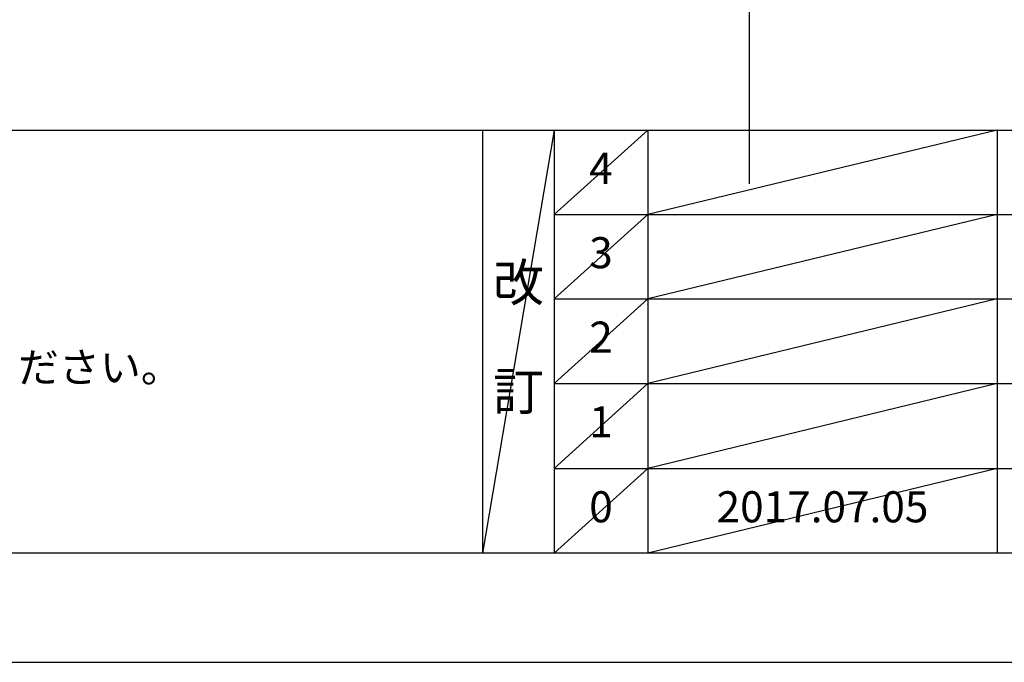
# Model space of a CAD drawing. Extents: x 27948 to 54421, y -22065 to -13195.
# Drawn here: x 31437 to 33338, y -22040 to -20800 of the extents above; entities that cross this region are included whole.
import ezdxf

# ---------------------------------------------------------------- set-up
doc = ezdxf.new("R2010")
doc.units = 0
doc.header["$LTSCALE"] = 50
doc.header["$MEASUREMENT"] = 0
doc.layers.get('DEFPOINTS').update_dxf_attribs({"color": 146, "linetype": 'CONTINUOUS'})
for name, color, linetype in [('160-文字', 254, 'CONTINUOUS'), ('190-図面外枠', 5, 'CONTINUOUS'), ('191-図面内枠', 4, 'CONTINUOUS')]:
    doc.layers.add(name, color=color, linetype=linetype)
doc.styles.add('KH001', font='txt')

# ---------------------------------------------------------------- blocks, each defined once
blk = doc.blocks.new('A$C5D946DDC')
at = {"layer": '190-図面外枠'}
blk.add_line((20519, 350.7), (271, 350.7), dxfattribs=at)
at = {"layer": 'DEFPOINTS'}
blk.add_lwpolyline([(0, 0), (20790, 0), (20790, 14700), (0, 14700)], close=True, dxfattribs=at)

msp = doc.modelspace()

# ---------------------------------------------------------------- linework, layer by layer
at = {"layer": '191-図面内枠'}
for p, q in [((28110.56, -21012.67), (40259.38, -21012.67)), ((32330.82, -21012.67), (32330.82, -21829.6)), ((32468.94, -21012.67), (32468.94, -21829.6)), ((32649.9, -21012.67), (32649.9, -21829.6)), ((33324.54, -21012.67), (33324.54, -21829.6)), ((32468.94, -21175.6), (36953.34, -21175.6)), ((32468.94, -21338.6), (36953.34, -21338.6)), ((32468.94, -21501.6), (36953.34, -21501.6)), ((32468.94, -21665.6), (36953.34, -21665.6))]:
    msp.add_line(p, q, dxfattribs=at)
at = {"layer": 'DEFPOINTS'}
for p, q in [((32845.96, -21116.43), (32845.96, -13760.2)), ((32468.94, -21012.67), (32330.82, -21829.6)), ((32649.9, -21012.67), (32468.94, -21175.67)), ((33324.54, -21012.67), (32649.9, -21175.6)), ((32649.9, -21175.6), (32468.94, -21338.6)), ((33324.54, -21175.6), (32649.9, -21338.6)), ((32649.9, -21338.6), (32468.94, -21501.6)), ((33324.54, -21338.6), (32649.9, -21501.6)), ((32649.9, -21501.6), (32468.94, -21665.6)), ((33324.54, -21501.6), (32649.9, -21665.6)), ((32649.9, -21665.6), (32468.94, -21829.6)), ((33324.54, -21665.6), (32649.9, -21829.6))]:
    msp.add_line(p, q, dxfattribs=at)

# ---------------------------------------------------------------- block references
at = {"layer": '190-図面外枠', "xscale": 0.6000000000058208, "yscale": 0.6000000000058208, "zscale": 0.6000000000058208}
msp.add_blockref('A$C5D946DDC', (27947.97, -22040), dxfattribs=at)

# ---------------------------------------------------------------- texts
at = {"layer": '160-文字', "style": 'KH001'}
msp.add_text('4、本図は、天井高2400想定で記載されておりますが、各物件ごとに高さ調整し、ご使用ください。', height=58, dxfattribs=at).set_placement((28206.96, -21499.53))
at = {"layer": '160-文字', "attachment_point": 5, "line_spacing_factor": 0.876232, "style": 'KH001'}
for s, insert, char_height in [('4', (32559.42, -21094.17), 60), ('3', (32559.42, -21257.1), 60), ('改\\P\\P訂', (32399.88, -21421.14), 72), ('2', (32559.42, -21420.1), 60), ('1', (32559.42, -21583.6), 60), ('0', (32559.42, -21747.6), 60), ('2017.07.05', (32987.22, -21747.6), 60)]:
    msp.add_mtext(s, dxfattribs=dict(at, insert=insert, char_height=char_height))

doc.saveas('drawing.dxf')
